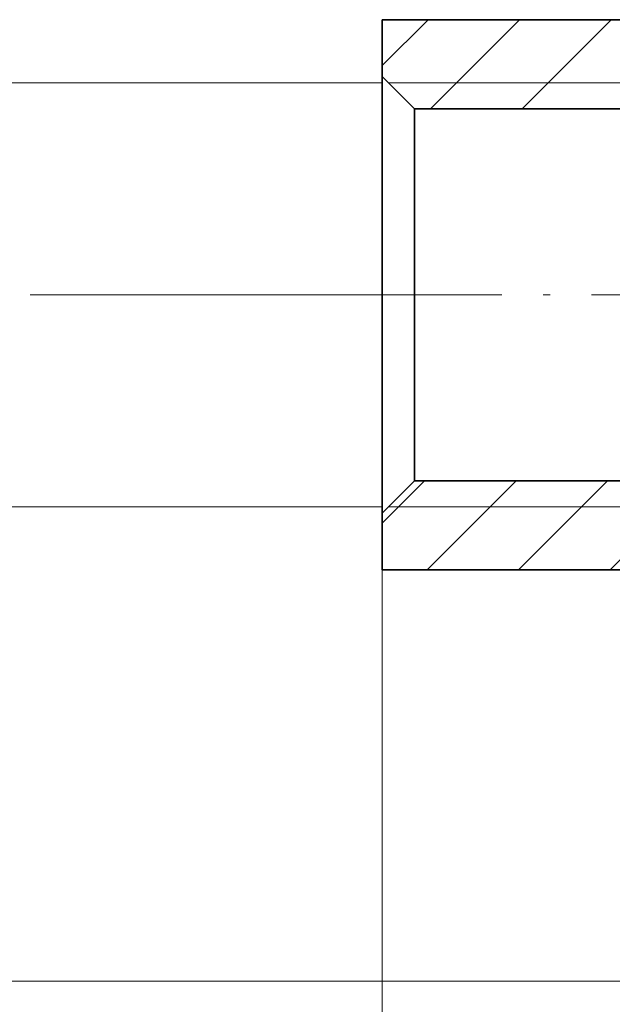
# Model space of a CAD drawing. Extents: x 0 to 210, y 0 to 297.
# Drawn here: x 74 to 93, y 185 to 215 of the extents above; entities that cross this region are included whole.
import ezdxf

# ---------------------------------------------------------------- set-up
doc = ezdxf.new("R2010")
doc.units = 0
doc.linetypes.add('DASHDOT', pattern=[18.5, 12, -3, 0.5, -3])

msp = doc.modelspace()

# ---------------------------------------------------------------- linework, layer by layer
at = {"color": 7, "lineweight": 35}
for p, q in [((85.64, 215.391), (95.64, 215.391)), ((85.64, 213.641), (85.64, 215.391)), ((85.64, 200.968), (85.64, 213.641)), ((86.64, 212.641), (85.64, 213.641)), ((86.64, 201.845), (86.64, 212.641)), ((86.64, 212.641), (94.64, 212.641)), ((86.64, 201.141), (86.64, 201.845)), ((86.64, 201.141), (85.64, 200.141)), ((86.64, 201.141), (94.64, 201.141)), ((85.64, 200.141), (85.64, 200.968)), ((85.64, 198.391), (85.64, 200.141)), ((85.64, 198.391), (93.39, 198.391))]:
    msp.add_line(p, q, dxfattribs=at)
at = {"color": 7, "lineweight": 13}
for p, q in [((85.64, 213.976), (87.056, 215.391)), ((87.134, 212.641), (89.884, 215.391)), ((89.963, 212.641), (92.713, 215.391)), ((85.64, 213.441), (72.884, 213.441)), ((85.84, 213.441), (93.64, 213.441)), ((84.219, 206.891), (74.755, 206.891)), ((92.683, 198.391), (98.516, 204.224)), ((85.64, 199.834), (86.948, 201.141)), ((87.027, 198.391), (89.777, 201.141)), ((89.855, 198.391), (92.605, 201.141)), ((85.64, 200.341), (72.884, 200.341)), ((85.84, 200.341), (93.64, 200.341)), ((85.64, 200.141), (85.64, 159.221)), ((98.84, 185.691), (63.116, 185.691))]:
    msp.add_line(p, q, dxfattribs=at)
at = {"color": 7, "linetype": 'DASHDOT', "lineweight": 13, "ltscale": 0.426436}
msp.add_line((84.219, 206.891), (101.276, 206.891), dxfattribs=at)

doc.saveas('drawing.dxf')
